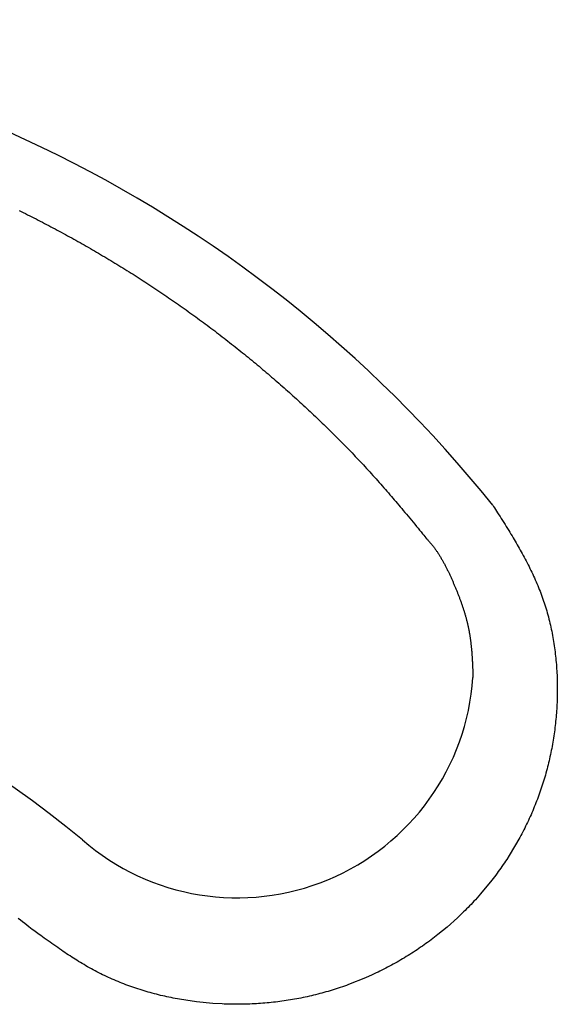
# Model space of a CAD drawing. Extents: x 428 to 1211, y 39 to 288.
# Drawn here: x 1012 to 1012, y 166 to 167 of the extents above; entities that cross this region are included whole.
import ezdxf

# ---------------------------------------------------------------- set-up
doc = ezdxf.new("R2010")
doc.units = 0
doc.header["$MEASUREMENT"] = 0
doc.layers.add('PIC11', color=7, linetype='CONTINUOUS')

msp = doc.modelspace()

# ---------------------------------------------------------------- linework, layer by layer
at = {"layer": 'PIC11', "color": 7, "linetype": 'Continuous'}
for p, q in [((1011.740717, 166.919421), (1011.743492, 166.918058)), ((1011.743492, 166.918058), (1011.746263, 166.916689)), ((1011.746263, 166.916689), (1011.749031, 166.915315)), ((1011.749031, 166.915315), (1011.751797, 166.913935)), ((1011.751797, 166.913935), (1011.75456, 166.91255)), ((1011.75456, 166.91255), (1011.757319, 166.91116)), ((1011.757319, 166.91116), (1011.760076, 166.909764)), ((1011.760076, 166.909764), (1011.76283, 166.908363)), ((1011.76283, 166.908363), (1011.765581, 166.906957)), ((1011.765581, 166.906957), (1011.768329, 166.905545)), ((1011.768329, 166.905545), (1011.771074, 166.904128)), ((1011.771074, 166.904128), (1011.773816, 166.902706)), ((1011.773816, 166.902706), (1011.776555, 166.901278)), ((1011.776555, 166.901278), (1011.779291, 166.899845)), ((1011.779291, 166.899845), (1011.782024, 166.898406)), ((1011.782024, 166.898406), (1011.784754, 166.896963)), ((1011.784754, 166.896963), (1011.787481, 166.895514)), ((1011.787481, 166.895514), (1011.790205, 166.89406)), ((1011.790205, 166.89406), (1011.792926, 166.8926)), ((1011.792926, 166.8926), (1011.795644, 166.891135)), ((1011.795644, 166.891135), (1011.798358, 166.889665)), ((1011.798358, 166.889665), (1011.80107, 166.88819)), ((1011.80107, 166.88819), (1011.803779, 166.886709)), ((1011.803779, 166.886709), (1011.806484, 166.885223)), ((1011.806484, 166.885223), (1011.809186, 166.883732)), ((1011.809186, 166.883732), (1011.811886, 166.882236)), ((1011.811886, 166.882236), (1011.814582, 166.880734)), ((1011.814582, 166.880734), (1011.817275, 166.879228)), ((1011.817275, 166.879228), (1011.819964, 166.877715)), ((1011.819964, 166.877715), (1011.822651, 166.876198)), ((1011.822651, 166.876198), (1011.825334, 166.874676)), ((1011.825334, 166.874676), (1011.828015, 166.873148)), ((1011.828015, 166.873148), (1011.830692, 166.871615)), ((1011.830692, 166.871615), (1011.833366, 166.870077)), ((1011.833366, 166.870077), (1011.836036, 166.868534)), ((1011.836036, 166.868534), (1011.838704, 166.866986)), ((1011.838704, 166.866986), (1011.841368, 166.865432)), ((1011.841368, 166.865432), (1011.844029, 166.863873)), ((1011.844029, 166.863873), (1011.846686, 166.86231)), ((1011.846686, 166.86231), (1011.84934, 166.860741)), ((1011.84934, 166.860741), (1011.851992, 166.859166)), ((1011.851992, 166.859166), (1011.854639, 166.857587)), ((1011.854639, 166.857587), (1011.857284, 166.856003)), ((1011.857284, 166.856003), (1011.859925, 166.854413)), ((1011.859925, 166.854413), (1011.862563, 166.852818)), ((1011.862563, 166.852818), (1011.865197, 166.851219)), ((1011.865197, 166.851219), (1011.867828, 166.849614)), ((1011.867828, 166.849614), (1011.870456, 166.848004)), ((1011.870456, 166.848004), (1011.87308, 166.846389)), ((1011.87308, 166.846389), (1011.875701, 166.844768)), ((1011.875701, 166.844768), (1011.878319, 166.843143)), ((1011.878319, 166.843143), (1011.880933, 166.841513)), ((1011.880933, 166.841513), (1011.883543, 166.839877)), ((1011.883543, 166.839877), (1011.88615, 166.838237)), ((1011.88615, 166.838237), (1011.888754, 166.836591)), ((1011.888754, 166.836591), (1011.891354, 166.834941)), ((1011.891354, 166.834941), (1011.893951, 166.833285)), ((1011.893951, 166.833285), (1011.896545, 166.831624)), ((1011.896545, 166.831624), (1011.899134, 166.829958)), ((1011.899134, 166.829958), (1011.901721, 166.828288)), ((1011.901721, 166.828288), (1011.904303, 166.826612)), ((1011.904303, 166.826612), (1011.906883, 166.824931)), ((1011.906883, 166.824931), (1011.909458, 166.823245)), ((1011.909458, 166.823245), (1011.91203, 166.821554)), ((1011.91203, 166.821554), (1011.914599, 166.819858)), ((1011.914599, 166.819858), (1011.917164, 166.818157)), ((1011.917164, 166.818157), (1011.919725, 166.816451)), ((1011.919725, 166.816451), (1011.922282, 166.814741)), ((1011.922282, 166.814741), (1011.924837, 166.813025)), ((1011.924837, 166.813025), (1011.927387, 166.811304)), ((1011.927387, 166.811304), (1011.929934, 166.809578)), ((1011.929934, 166.809578), (1011.932477, 166.807847)), ((1011.932477, 166.807847), (1011.935016, 166.806112)), ((1011.935016, 166.806112), (1011.937552, 166.804371)), ((1011.937552, 166.804371), (1011.940084, 166.802625)), ((1011.940084, 166.802625), (1011.942612, 166.800875)), ((1011.942612, 166.800875), (1011.945136, 166.799119)), ((1011.945136, 166.799119), (1011.947657, 166.797359)), ((1011.947657, 166.797359), (1011.950174, 166.795593)), ((1011.950174, 166.795593), (1011.952688, 166.793823)), ((1011.952688, 166.793823), (1011.955197, 166.792048)), ((1011.955197, 166.792048), (1011.957703, 166.790268)), ((1011.957703, 166.790268), (1011.960205, 166.788483)), ((1011.960205, 166.788483), (1011.962703, 166.786693)), ((1011.962703, 166.786693), (1011.965197, 166.784898)), ((1011.965197, 166.784898), (1011.967687, 166.783098)), ((1011.967687, 166.783098), (1011.970174, 166.781294)), ((1011.970174, 166.781294), (1011.972656, 166.779484)), ((1011.972656, 166.779484), (1011.975135, 166.77767)), ((1011.975135, 166.77767), (1011.97761, 166.775851)), ((1011.97761, 166.775851), (1011.980081, 166.774027)), ((1011.980081, 166.774027), (1011.982548, 166.772198)), ((1011.982548, 166.772198), (1011.985012, 166.770364)), ((1011.985012, 166.770364), (1011.987471, 166.768526)), ((1011.987471, 166.768526), (1011.989926, 166.766682)), ((1011.989926, 166.766682), (1011.992378, 166.764834)), ((1011.992378, 166.764834), (1011.994825, 166.762981)), ((1011.994825, 166.762981), (1011.997269, 166.761124)), ((1011.997269, 166.761124), (1011.999709, 166.759261)), ((1011.999709, 166.759261), (1012.002144, 166.757394)), ((1012.002144, 166.757394), (1012.004576, 166.755522)), ((1012.004576, 166.755522), (1012.007004, 166.753646)), ((1012.007004, 166.753646), (1012.009428, 166.751764)), ((1012.009428, 166.751764), (1012.011848, 166.749878)), ((1012.011848, 166.749878), (1012.014265, 166.747988)), ((1012.014265, 166.747988), (1012.016677, 166.746092)), ((1012.016677, 166.746092), (1012.019085, 166.744192)), ((1012.019085, 166.744192), (1012.021489, 166.742288)), ((1012.021489, 166.742288), (1012.02389, 166.740379)), ((1012.02389, 166.740379), (1012.026286, 166.738465)), ((1012.026286, 166.738465), (1012.028679, 166.736546)), ((1012.028679, 166.736546), (1012.031067, 166.734623)), ((1012.031067, 166.734623), (1012.033452, 166.732696)), ((1012.033452, 166.732696), (1012.035833, 166.730764)), ((1012.035833, 166.730764), (1012.038209, 166.728827)), ((1012.038209, 166.728827), (1012.040582, 166.726886)), ((1012.040582, 166.726886), (1012.042951, 166.72494)), ((1012.042951, 166.72494), (1012.045316, 166.72299)), ((1012.045316, 166.72299), (1012.047677, 166.721035)), ((1012.047677, 166.721035), (1012.050033, 166.719076)), ((1012.050033, 166.719076), (1012.052386, 166.717112)), ((1012.052386, 166.717112), (1012.054735, 166.715144)), ((1012.054735, 166.715144), (1012.05708, 166.713171)), ((1012.05708, 166.713171), (1012.059421, 166.711194)), ((1012.059421, 166.711194), (1012.061758, 166.709213)), ((1012.061758, 166.709213), (1012.064091, 166.707227)), ((1012.064091, 166.707227), (1012.06642, 166.705237)), ((1012.06642, 166.705237), (1012.068745, 166.703242)), ((1012.068745, 166.703242), (1012.071066, 166.701243)), ((1012.071066, 166.701243), (1012.073383, 166.69924)), ((1012.073383, 166.69924), (1012.075696, 166.697232)), ((1012.075696, 166.697232), (1012.078005, 166.69522)), ((1012.078005, 166.69522), (1012.08031, 166.693204)), ((1012.08031, 166.693204), (1012.082611, 166.691183)), ((1012.082611, 166.691183), (1012.084908, 166.689159)), ((1012.084908, 166.689159), (1012.087201, 166.687129)), ((1012.087201, 166.687129), (1012.08949, 166.685096)), ((1012.08949, 166.685096), (1012.091775, 166.683058)), ((1012.091775, 166.683058), (1012.094057, 166.681016)), ((1012.094057, 166.681016), (1012.096334, 166.67897)), ((1012.096334, 166.67897), (1012.098607, 166.67692)), ((1012.098607, 166.67692), (1012.100876, 166.674865)), ((1012.100876, 166.674865), (1012.103141, 166.672806)), ((1012.103141, 166.672806), (1012.105401, 166.670743)), ((1012.105401, 166.670743), (1012.107658, 166.668675)), ((1012.107658, 166.668675), (1012.10991, 166.666604)), ((1012.10991, 166.666604), (1012.112158, 166.664528)), ((1012.112158, 166.664528), (1012.114402, 166.662448)), ((1012.114402, 166.662448), (1012.116641, 166.660363)), ((1012.116641, 166.660363), (1012.118876, 166.658275)), ((1012.118876, 166.658275), (1012.121106, 166.656182)), ((1012.121106, 166.656182), (1012.123332, 166.654085)), ((1012.123332, 166.654085), (1012.125554, 166.651984)), ((1012.125554, 166.651984), (1012.127771, 166.649878)), ((1012.127771, 166.649878), (1012.129983, 166.647768)), ((1012.129983, 166.647768), (1012.132191, 166.645654)), ((1012.132191, 166.645654), (1012.134394, 166.643535)), ((1012.134394, 166.643535), (1012.136593, 166.641411)), ((1012.136593, 166.641411), (1012.138787, 166.639283)), ((1012.138787, 166.639283), (1012.140977, 166.637151)), ((1012.140977, 166.637151), (1012.143162, 166.635013)), ((1012.143162, 166.635013), (1012.145343, 166.632871)), ((1012.145343, 166.632871), (1012.147519, 166.630725)), ((1012.147519, 166.630725), (1012.14969, 166.628573)), ((1012.14969, 166.628573), (1012.151857, 166.626417)), ((1012.151857, 166.626417), (1012.154018, 166.624256)), ((1012.154018, 166.624256), (1012.156175, 166.622091)), ((1012.156175, 166.622091), (1012.158327, 166.619922)), ((1012.158327, 166.619922), (1012.160473, 166.617748)), ((1012.160473, 166.617748), (1012.162614, 166.615571)), ((1012.162614, 166.615571), (1012.164749, 166.613389)), ((1012.164749, 166.613389), (1012.166879, 166.611204)), ((1012.166879, 166.611204), (1012.169002, 166.609015)), ((1012.169002, 166.609015), (1012.17112, 166.606823)), ((1012.17112, 166.606823), (1012.173231, 166.604627)), ((1012.173231, 166.604627), (1012.175337, 166.602428)), ((1012.175337, 166.602428), (1012.177436, 166.600225)), ((1012.177436, 166.600225), (1012.17953, 166.598018)), ((1012.17953, 166.598018), (1012.181618, 166.595805)), ((1012.181618, 166.595805), (1012.183702, 166.593588)), ((1012.183702, 166.593588), (1012.185781, 166.591365)), ((1012.185781, 166.591365), (1012.187856, 166.589135)), ((1012.187856, 166.589135), (1012.189928, 166.586898)), ((1012.189928, 166.586898), (1012.191995, 166.584654)), ((1012.191995, 166.584654), (1012.19406, 166.582402)), ((1012.19406, 166.582402), (1012.196122, 166.580141)), ((1012.196122, 166.580141), (1012.198182, 166.577871)), ((1012.198182, 166.577871), (1012.200239, 166.575592)), ((1012.200239, 166.575592), (1012.202293, 166.573305)), ((1012.202293, 166.573305), (1012.204342, 166.571013)), ((1012.204342, 166.571013), (1012.206385, 166.568717)), ((1012.206385, 166.568717), (1012.20842, 166.566419)), ((1012.20842, 166.566419), (1012.210447, 166.564122)), ((1012.210447, 166.564122), (1012.212462, 166.561827)), ((1012.212462, 166.561827), (1012.214466, 166.559537)), ((1012.214466, 166.559537), (1012.216456, 166.557253)), ((1012.216456, 166.557253), (1012.218432, 166.554977)), ((1012.218432, 166.554977), (1012.220391, 166.552711)), ((1012.220391, 166.552711), (1012.222333, 166.550458)), ((1012.222333, 166.550458), (1012.224257, 166.548218)), ((1012.224257, 166.548218), (1012.226168, 166.545985)), ((1012.226168, 166.545985), (1012.228072, 166.543752)), ((1012.228072, 166.543752), (1012.229975, 166.541514)), ((1012.229975, 166.541514), (1012.231883, 166.539262)), ((1012.231883, 166.539262), (1012.233802, 166.53699)), ((1012.233802, 166.53699), (1012.235737, 166.534691)), ((1012.235737, 166.534691), (1012.237695, 166.532358)), ((1012.237695, 166.532358), (1012.239682, 166.529985)), ((1012.355983, 166.536791), (1012.356992, 166.53521)), ((1012.356992, 166.53521), (1012.35814, 166.533412)), ((1012.35814, 166.533412), (1012.359409, 166.53142)), ((1012.359409, 166.53142), (1012.360783, 166.529262)), ((1012.239682, 166.529985), (1012.241703, 166.527564)), ((1012.241703, 166.527564), (1012.243766, 166.525088)), ((1012.243766, 166.525088), (1012.245875, 166.522551)), ((1012.245875, 166.522551), (1012.248031, 166.519952)), ((1012.248031, 166.519952), (1012.25022, 166.51731)), ((1012.360783, 166.529262), (1012.362246, 166.526962)), ((1012.362246, 166.526962), (1012.363779, 166.524546)), ((1012.363779, 166.524546), (1012.365367, 166.522039)), ((1012.365367, 166.522039), (1012.366992, 166.519468)), ((1012.366992, 166.519468), (1012.368638, 166.516858)), ((1012.25022, 166.51731), (1012.252417, 166.514653)), ((1012.252417, 166.514653), (1012.254604, 166.512008)), ((1012.254604, 166.512008), (1012.256757, 166.509399)), ((1012.256757, 166.509399), (1012.258856, 166.506854)), ((1012.258856, 166.506854), (1012.260879, 166.504399)), ((1012.368638, 166.516858), (1012.370287, 166.514234)), ((1012.370287, 166.514234), (1012.371922, 166.511622)), ((1012.371922, 166.511622), (1012.373528, 166.509047)), ((1012.373528, 166.509047), (1012.37509, 166.506531)), ((1012.37509, 166.506531), (1012.376608, 166.50407)), ((1012.260879, 166.504399), (1012.262805, 166.50206)), ((1012.262805, 166.50206), (1012.264613, 166.499864)), ((1012.264613, 166.499864), (1012.26628, 166.497838)), ((1012.26628, 166.497838), (1012.267787, 166.496006)), ((1012.267787, 166.496006), (1012.26911, 166.494397)), ((1012.26982, 166.493682), (1012.269106, 166.494397)), ((1012.269186, 166.494263), (1012.269666, 166.493738)), ((1012.269666, 166.493738), (1012.270212, 166.49314)), ((1012.270212, 166.49314), (1012.270815, 166.492478)), ((1012.270815, 166.492478), (1012.271466, 166.491758)), ((1012.376608, 166.50407), (1012.378088, 166.501658)), ((1012.378088, 166.501658), (1012.379532, 166.499288)), ((1012.379532, 166.499288), (1012.380945, 166.496952)), ((1012.380945, 166.496952), (1012.38233, 166.494645)), ((1012.38233, 166.494645), (1012.383693, 166.492358)), ((1012.383693, 166.492358), (1012.385035, 166.490084)), ((1012.271466, 166.491758), (1012.272157, 166.49099)), ((1012.272157, 166.49099), (1012.272879, 166.49018)), ((1012.272879, 166.49018), (1012.273624, 166.489338)), ((1012.273624, 166.489338), (1012.274384, 166.48847)), ((1012.274384, 166.48847), (1012.275148, 166.487586)), ((1012.275148, 166.487586), (1012.275911, 166.486693)), ((1012.275911, 166.486693), (1012.276661, 166.4858)), ((1012.276661, 166.4858), (1012.277392, 166.484913)), ((1012.277392, 166.484913), (1012.278096, 166.48404)), ((1012.278096, 166.48404), (1012.278773, 166.48318)), ((1012.278773, 166.48318), (1012.279427, 166.48233)), ((1012.279427, 166.48233), (1012.28006, 166.48149)), ((1012.28006, 166.48149), (1012.280674, 166.480658)), ((1012.280674, 166.480658), (1012.281271, 166.479829)), ((1012.281271, 166.479829), (1012.281854, 166.479004)), ((1012.385035, 166.490084), (1012.386362, 166.487817)), ((1012.386362, 166.487817), (1012.387678, 166.485549)), ((1012.387678, 166.485549), (1012.388986, 166.483273)), ((1012.388986, 166.483273), (1012.39029, 166.480982)), ((1012.39029, 166.480982), (1012.391593, 166.478671)), ((1012.281854, 166.479004), (1012.282426, 166.47818)), ((1012.282426, 166.47818), (1012.282988, 166.477355)), ((1012.282988, 166.477355), (1012.283543, 166.476526)), ((1012.283543, 166.476526), (1012.284093, 166.475692)), ((1012.284093, 166.475692), (1012.284642, 166.474851)), ((1012.284642, 166.474851), (1012.28519, 166.474001)), ((1012.28519, 166.474001), (1012.285739, 166.473142)), ((1012.285739, 166.473142), (1012.286286, 166.472276)), ((1012.286286, 166.472276), (1012.286832, 166.471401)), ((1012.286832, 166.471401), (1012.287376, 166.470521)), ((1012.287376, 166.470521), (1012.287918, 166.469634)), ((1012.287918, 166.469634), (1012.288458, 166.468741)), ((1012.288458, 166.468741), (1012.288993, 166.467844)), ((1012.288993, 166.467844), (1012.289525, 166.466943)), ((1012.289525, 166.466943), (1012.290052, 166.466039)), ((1012.391593, 166.478671), (1012.392896, 166.476339)), ((1012.392896, 166.476339), (1012.394195, 166.473989)), ((1012.394195, 166.473989), (1012.39549, 166.471622)), ((1012.39549, 166.471622), (1012.396778, 166.469239)), ((1012.396778, 166.469239), (1012.398059, 166.466843)), ((1012.398059, 166.466843), (1012.39933, 166.464435)), ((1012.290052, 166.466039), (1012.290575, 166.465131)), ((1012.290575, 166.465131), (1012.291092, 166.464222)), ((1012.291092, 166.464222), (1012.291602, 166.46331)), ((1012.291602, 166.46331), (1012.292108, 166.462398)), ((1012.292108, 166.462398), (1012.292607, 166.461483)), ((1012.292607, 166.461483), (1012.293101, 166.460567)), ((1012.293101, 166.460567), (1012.293591, 166.459649)), ((1012.293591, 166.459649), (1012.294075, 166.45873)), ((1012.294075, 166.45873), (1012.294555, 166.457808)), ((1012.294555, 166.457808), (1012.29503, 166.456884)), ((1012.29503, 166.456884), (1012.295502, 166.455959)), ((1012.295502, 166.455959), (1012.29597, 166.455031)), ((1012.29597, 166.455031), (1012.296434, 166.454101)), ((1012.296434, 166.454101), (1012.296895, 166.453168)), ((1012.39933, 166.464435), (1012.40059, 166.462016)), ((1012.40059, 166.462016), (1012.401837, 166.459589)), ((1012.401837, 166.459589), (1012.40307, 166.457155)), ((1012.40307, 166.457155), (1012.404288, 166.454716)), ((1012.404288, 166.454716), (1012.405487, 166.452273)), ((1012.296895, 166.453168), (1012.297353, 166.452234)), ((1012.297353, 166.452234), (1012.297808, 166.451297)), ((1012.297808, 166.451297), (1012.29826, 166.450358)), ((1012.29826, 166.450358), (1012.298709, 166.449417)), ((1012.298709, 166.449417), (1012.299155, 166.448474)), ((1012.299155, 166.448474), (1012.299599, 166.44753)), ((1012.299599, 166.44753), (1012.30004, 166.446584)), ((1012.30004, 166.446584), (1012.300478, 166.445636)), ((1012.300478, 166.445636), (1012.300914, 166.444687)), ((1012.300914, 166.444687), (1012.301348, 166.443738)), ((1012.301348, 166.443738), (1012.301779, 166.442787)), ((1012.301779, 166.442787), (1012.302207, 166.441835)), ((1012.302207, 166.441835), (1012.302633, 166.440883)), ((1012.302633, 166.440883), (1012.303057, 166.439929)), ((1012.405487, 166.452273), (1012.406668, 166.449828)), ((1012.406668, 166.449828), (1012.407829, 166.44738)), ((1012.407829, 166.44738), (1012.40897, 166.444928)), ((1012.40897, 166.444928), (1012.410092, 166.442473)), ((1012.410092, 166.442473), (1012.411194, 166.440013)), ((1012.303057, 166.439929), (1012.303479, 166.438975)), ((1012.303479, 166.438975), (1012.303898, 166.438021)), ((1012.303898, 166.438021), (1012.304315, 166.437065)), ((1012.304315, 166.437065), (1012.30473, 166.436109)), ((1012.30473, 166.436109), (1012.305143, 166.435153)), ((1012.305143, 166.435153), (1012.305554, 166.434195)), ((1012.305554, 166.434195), (1012.305962, 166.433238)), ((1012.305962, 166.433238), (1012.306368, 166.432279)), ((1012.306368, 166.432279), (1012.306773, 166.43132)), ((1012.306773, 166.43132), (1012.307175, 166.430361)), ((1012.307175, 166.430361), (1012.307575, 166.429401)), ((1012.307575, 166.429401), (1012.307972, 166.42844)), ((1012.307972, 166.42844), (1012.308368, 166.427479)), ((1012.411194, 166.440013), (1012.412276, 166.437547)), ((1012.412276, 166.437547), (1012.413338, 166.435075)), ((1012.413338, 166.435075), (1012.414379, 166.432596)), ((1012.414379, 166.432596), (1012.4154, 166.43011)), ((1012.4154, 166.43011), (1012.4164, 166.427615)), ((1012.308368, 166.427479), (1012.308761, 166.426517)), ((1012.308761, 166.426517), (1012.309152, 166.425555)), ((1012.309152, 166.425555), (1012.309541, 166.424592)), ((1012.309541, 166.424592), (1012.309927, 166.423628)), ((1012.309927, 166.423628), (1012.310311, 166.422664)), ((1012.310311, 166.422664), (1012.310691, 166.421699)), ((1012.310691, 166.421699), (1012.31107, 166.420734)), ((1012.31107, 166.420734), (1012.311445, 166.419767)), ((1012.311445, 166.419767), (1012.311818, 166.418801)), ((1012.311818, 166.418801), (1012.312188, 166.417833)), ((1012.312188, 166.417833), (1012.312555, 166.416865)), ((1012.312555, 166.416865), (1012.312919, 166.415896)), ((1012.312919, 166.415896), (1012.31328, 166.414926)), ((1012.4164, 166.427615), (1012.417379, 166.425112)), ((1012.417379, 166.425112), (1012.418337, 166.422598)), ((1012.418337, 166.422598), (1012.419274, 166.420075)), ((1012.419274, 166.420075), (1012.420189, 166.417541)), ((1012.420189, 166.417541), (1012.421084, 166.414997)), ((1012.31328, 166.414926), (1012.313638, 166.413956)), ((1012.313638, 166.413956), (1012.313993, 166.412985)), ((1012.313993, 166.412985), (1012.314345, 166.412013)), ((1012.314345, 166.412013), (1012.314693, 166.411041)), ((1012.314693, 166.411041), (1012.315039, 166.410067)), ((1012.315039, 166.410067), (1012.315381, 166.409093)), ((1012.315381, 166.409093), (1012.315719, 166.408119)), ((1012.315719, 166.408119), (1012.316055, 166.407143)), ((1012.316055, 166.407143), (1012.316387, 166.406167)), ((1012.316387, 166.406167), (1012.316715, 166.40519)), ((1012.316715, 166.40519), (1012.31704, 166.404212)), ((1012.31704, 166.404212), (1012.317362, 166.403233)), ((1012.317362, 166.403233), (1012.31768, 166.402254)), ((1012.421084, 166.414997), (1012.421957, 166.412444)), ((1012.421957, 166.412444), (1012.422808, 166.409882)), ((1012.422808, 166.409882), (1012.423638, 166.407311)), ((1012.423638, 166.407311), (1012.424447, 166.404731)), ((1012.424447, 166.404731), (1012.425234, 166.402143)), ((1012.31768, 166.402254), (1012.317994, 166.401273)), ((1012.317994, 166.401273), (1012.318305, 166.400292)), ((1012.318305, 166.400292), (1012.318611, 166.39931)), ((1012.318611, 166.39931), (1012.318914, 166.398328)), ((1012.318914, 166.398328), (1012.319214, 166.397344)), ((1012.319214, 166.397344), (1012.319509, 166.39636)), ((1012.319509, 166.39636), (1012.3198, 166.395374)), ((1012.3198, 166.395374), (1012.320087, 166.394388)), ((1012.320087, 166.394388), (1012.320371, 166.393401)), ((1012.320371, 166.393401), (1012.32065, 166.392413)), ((1012.32065, 166.392413), (1012.320925, 166.391424)), ((1012.320925, 166.391424), (1012.321196, 166.390434)), ((1012.321196, 166.390434), (1012.321462, 166.389444)), ((1012.425234, 166.402143), (1012.425999, 166.399548)), ((1012.425999, 166.399548), (1012.426743, 166.396944)), ((1012.426743, 166.396944), (1012.427465, 166.394333)), ((1012.427465, 166.394333), (1012.428166, 166.391715)), ((1012.428166, 166.391715), (1012.428844, 166.38909)), ((1012.321462, 166.389444), (1012.321724, 166.388452)), ((1012.321724, 166.388452), (1012.321982, 166.38746)), ((1012.321982, 166.38746), (1012.322236, 166.386466)), ((1012.322236, 166.386466), (1012.322484, 166.385472)), ((1012.322484, 166.385472), (1012.322729, 166.384477)), ((1012.322729, 166.384477), (1012.322969, 166.383481)), ((1012.322969, 166.383481), (1012.323204, 166.382483)), ((1012.323204, 166.382483), (1012.323434, 166.381485)), ((1012.323434, 166.381485), (1012.32366, 166.380486)), ((1012.32366, 166.380486), (1012.323881, 166.379486)), ((1012.323881, 166.379486), (1012.324097, 166.378485)), ((1012.324097, 166.378485), (1012.324309, 166.377483)), ((1012.324309, 166.377483), (1012.324516, 166.37648)), ((1012.428844, 166.38909), (1012.429502, 166.386459)), ((1012.429502, 166.386459), (1012.430137, 166.383821)), ((1012.430137, 166.383821), (1012.430751, 166.381177)), ((1012.430751, 166.381177), (1012.431344, 166.378527)), ((1012.431344, 166.378527), (1012.431916, 166.375872)), ((1012.324516, 166.37648), (1012.324717, 166.375476)), ((1012.324717, 166.375476), (1012.324914, 166.374471)), ((1012.324914, 166.374471), (1012.325106, 166.373464)), ((1012.325106, 166.373464), (1012.325293, 166.372457)), ((1012.325293, 166.372457), (1012.325475, 166.371448)), ((1012.325475, 166.371448), (1012.325653, 166.370438)), ((1012.325653, 166.370438), (1012.325825, 166.369427)), ((1012.325825, 166.369427), (1012.325992, 166.368415)), ((1012.325992, 166.368415), (1012.326155, 166.367403)), ((1012.326155, 166.367403), (1012.326313, 166.366389)), ((1012.326313, 166.366389), (1012.326466, 166.365374)), ((1012.326466, 166.365374), (1012.326615, 166.364359)), ((1012.326615, 166.364359), (1012.32676, 166.363343)), ((1012.431916, 166.375872), (1012.432467, 166.37321)), ((1012.432467, 166.37321), (1012.432997, 166.370543)), ((1012.432997, 166.370543), (1012.433506, 166.367871)), ((1012.433506, 166.367871), (1012.433995, 166.365194)), ((1012.433995, 166.365194), (1012.434463, 166.362512)), ((1012.32676, 166.363343), (1012.3269, 166.362327)), ((1012.3269, 166.362327), (1012.327036, 166.36131)), ((1012.327036, 166.36131), (1012.327168, 166.360293)), ((1012.327168, 166.360293), (1012.327296, 166.359275)), ((1012.327296, 166.359275), (1012.32742, 166.358257)), ((1012.32742, 166.358257), (1012.32754, 166.357239)), ((1012.32754, 166.357239), (1012.327657, 166.35622)), ((1012.327657, 166.35622), (1012.32777, 166.3552)), ((1012.32777, 166.3552), (1012.327879, 166.354179)), ((1012.327879, 166.354179), (1012.327985, 166.353157)), ((1012.327985, 166.353157), (1012.328087, 166.352133)), ((1012.328087, 166.352133), (1012.328186, 166.351108)), ((1012.434463, 166.362512), (1012.43491, 166.359825)), ((1012.43491, 166.359825), (1012.435338, 166.357133)), ((1012.435338, 166.357133), (1012.435745, 166.354437)), ((1012.435745, 166.354437), (1012.436132, 166.351737)), ((1012.436132, 166.351737), (1012.436499, 166.349033)), ((1012.328186, 166.351108), (1012.328282, 166.350081)), ((1012.328282, 166.350081), (1012.328375, 166.349051)), ((1012.328375, 166.349051), (1012.328464, 166.34802)), ((1012.328464, 166.34802), (1012.328551, 166.346986)), ((1012.328551, 166.346986), (1012.328635, 166.345949)), ((1012.328635, 166.345949), (1012.328716, 166.344911)), ((1012.328716, 166.344911), (1012.328794, 166.343871)), ((1012.328794, 166.343871), (1012.328869, 166.342831)), ((1012.328869, 166.342831), (1012.328942, 166.341792)), ((1012.328942, 166.341792), (1012.329012, 166.340755)), ((1012.329012, 166.340755), (1012.32908, 166.33972)), ((1012.32908, 166.33972), (1012.329145, 166.338688)), ((1012.329145, 166.338688), (1012.329207, 166.33766)), ((1012.436499, 166.349033), (1012.436846, 166.346325)), ((1012.436846, 166.346325), (1012.437173, 166.343613)), ((1012.437173, 166.343613), (1012.43748, 166.340899)), ((1012.43748, 166.340899), (1012.437767, 166.338181)), ((1012.329207, 166.33766), (1012.329268, 166.336637)), ((1012.329268, 166.336637), (1012.329326, 166.33562)), ((1012.329326, 166.33562), (1012.329381, 166.334609)), ((1012.329381, 166.334609), (1012.329435, 166.333606)), ((1012.329435, 166.333606), (1012.329486, 166.332607)), ((1012.329486, 166.332607), (1012.329536, 166.331609)), ((1012.329536, 166.331609), (1012.329584, 166.330609)), ((1012.329584, 166.330609), (1012.32963, 166.329604)), ((1012.32963, 166.329604), (1012.329676, 166.328592)), ((1012.329676, 166.328592), (1012.32972, 166.327568)), ((1012.32972, 166.327568), (1012.329763, 166.32653)), ((1012.329763, 166.32653), (1012.329805, 166.325475)), ((1012.437767, 166.338181), (1012.438035, 166.33546)), ((1012.438035, 166.33546), (1012.438283, 166.332737)), ((1012.438283, 166.332737), (1012.438512, 166.330011)), ((1012.438512, 166.330011), (1012.438721, 166.327283)), ((1012.438721, 166.327283), (1012.438911, 166.324553)), ((1012.329805, 166.325475), (1012.329847, 166.3244)), ((1012.329847, 166.3244), (1012.329888, 166.323301)), ((1012.329888, 166.323301), (1012.329929, 166.322175)), ((1012.329929, 166.322175), (1012.329955, 166.321424)), ((1012.329955, 166.321424), (1012.329982, 166.320663)), ((1012.329982, 166.320663), (1012.330008, 166.319896)), ((1012.330008, 166.319896), (1012.330035, 166.319127)), ((1012.330035, 166.319127), (1012.33006, 166.318357)), ((1012.33006, 166.318357), (1012.330086, 166.317591)), ((1012.330086, 166.317591), (1012.330111, 166.316832)), ((1012.330111, 166.316832), (1012.330135, 166.316083)), ((1012.330135, 166.316083), (1012.330159, 166.315347)), ((1012.330159, 166.315347), (1012.330182, 166.314628)), ((1012.330182, 166.314628), (1012.330204, 166.313929)), ((1012.330204, 166.313929), (1012.330225, 166.313253)), ((1012.438911, 166.324553), (1012.439082, 166.321821)), ((1012.439082, 166.321821), (1012.439233, 166.319087)), ((1012.439233, 166.319087), (1012.439366, 166.316352)), ((1012.439366, 166.316352), (1012.439479, 166.313616)), ((1012.439479, 166.313616), (1012.439573, 166.310879)), ((1012.439573, 166.310879), (1012.439649, 166.308141)), ((1012.439649, 166.308141), (1012.439706, 166.305402)), ((1012.439706, 166.305402), (1012.439745, 166.302663)), ((1012.439745, 166.302663), (1012.439765, 166.299924)), ((1012.439661, 166.288971), (1012.43959, 166.286234)), ((1012.439714, 166.291709), (1012.439661, 166.288971)), ((1012.439749, 166.294447), (1012.439714, 166.291709)), ((1012.439766, 166.297185), (1012.439749, 166.294447)), ((1012.439765, 166.299924), (1012.439766, 166.297185)), ((1012.439123, 166.275298), (1012.438961, 166.272567)), ((1012.439267, 166.27803), (1012.439123, 166.275298)), ((1012.439393, 166.280764), (1012.439267, 166.27803)), ((1012.4395, 166.283499), (1012.439393, 166.280764)), ((1012.43959, 166.286234), (1012.4395, 166.283499)), ((1012.438367, 166.264383), (1012.438133, 166.261659)), ((1012.438583, 166.267109), (1012.438367, 166.264383)), ((1012.438781, 166.269837), (1012.438583, 166.267109)), ((1012.438961, 166.272567), (1012.438781, 166.269837)), ((1012.437016, 166.250782), (1012.436691, 166.248069)), ((1012.437322, 166.253498), (1012.437016, 166.250782)), ((1012.43761, 166.256216), (1012.437322, 166.253498)), ((1012.437881, 166.258936), (1012.43761, 166.256216)), ((1012.438133, 166.261659), (1012.437881, 166.258936)), ((1012.435213, 166.237241), (1012.434798, 166.234541)), ((1012.435609, 166.239944), (1012.435213, 166.237241)), ((1012.435988, 166.24265), (1012.435609, 166.239944)), ((1012.436349, 166.245358), (1012.435988, 166.24265)), ((1012.436691, 166.248069), (1012.436349, 166.245358)), ((1012.432957, 166.223772), (1012.432452, 166.221088)), ((1012.433445, 166.22646), (1012.432957, 166.223772)), ((1012.433914, 166.22915), (1012.433445, 166.22646)), ((1012.434365, 166.231844), (1012.433914, 166.22915)), ((1012.434798, 166.234541), (1012.434365, 166.231844)), ((1012.430827, 166.213057), (1012.430249, 166.210387)), ((1012.431387, 166.21573), (1012.430827, 166.213057)), ((1012.431929, 166.218407), (1012.431387, 166.21573)), ((1012.432452, 166.221088), (1012.431929, 166.218407)), ((1012.427757, 166.199749), (1012.427088, 166.1971)), ((1012.428407, 166.202403), (1012.427757, 166.199749)), ((1012.429039, 166.20506), (1012.428407, 166.202403)), ((1012.429653, 166.207722), (1012.429039, 166.20506)), ((1012.430249, 166.210387), (1012.429653, 166.207722)), ((1012.424234, 166.18655), (1012.423475, 166.183924)), ((1012.424975, 166.18918), (1012.424234, 166.18655)), ((1012.425697, 166.191816), (1012.424975, 166.18918)), ((1012.426402, 166.194456), (1012.425697, 166.191816)), ((1012.427088, 166.1971), (1012.426402, 166.194456)), ((1012.420257, 166.173471), (1012.419407, 166.170871)), ((1012.421088, 166.176076), (1012.420257, 166.173471)), ((1012.421902, 166.178687), (1012.421088, 166.176076)), ((1012.422697, 166.181303), (1012.421902, 166.178687)), ((1012.423475, 166.183924), (1012.422697, 166.181303)), ((1012.415825, 166.160525), (1012.414884, 166.157954)), ((1012.416747, 166.163103), (1012.415825, 166.160525)), ((1012.417652, 166.165687), (1012.416747, 166.163103)), ((1012.418539, 166.168276), (1012.417652, 166.165687)), ((1012.419407, 166.170871), (1012.418539, 166.168276)), ((1012.410939, 166.147727), (1012.409908, 166.145186)), ((1012.411952, 166.150274), (1012.410939, 166.147727)), ((1012.412947, 166.152828), (1012.411952, 166.150274)), ((1012.413925, 166.155388), (1012.412947, 166.152828)), ((1012.414884, 166.157954), (1012.413925, 166.155388)), ((1012.405606, 166.135089), (1012.404487, 166.132582)), ((1012.406708, 166.137603), (1012.405606, 166.135089)), ((1012.407793, 166.140124), (1012.406708, 166.137603)), ((1012.408859, 166.142652), (1012.407793, 166.140124)), ((1012.409908, 166.145186), (1012.408859, 166.142652)), ((1012.399833, 166.122626), (1012.398626, 166.120155)), ((1012.401022, 166.125104), (1012.399833, 166.122626)), ((1012.402195, 166.127589), (1012.401022, 166.125104)), ((1012.403349, 166.130082), (1012.402195, 166.127589)), ((1012.404487, 166.132582), (1012.403349, 166.130082)), ((1012.393628, 166.110352), (1012.392336, 166.107921)), ((1012.394903, 166.112791), (1012.393628, 166.110352)), ((1012.396161, 166.115238), (1012.394903, 166.112791)), ((1012.397402, 166.117693), (1012.396161, 166.115238)), ((1012.398626, 166.120155), (1012.397402, 166.117693)), ((1012.391028, 166.105498), (1012.37733, 166.082218)), ((1012.392336, 166.107921), (1012.391028, 166.105498)), ((1012.369434, 166.07023), (1012.367867, 166.067955)), ((1012.370986, 166.072514), (1012.369434, 166.07023)), ((1012.372522, 166.074809), (1012.370986, 166.072514)), ((1012.374042, 166.077114), (1012.372522, 166.074809)), ((1012.37733, 166.082218), (1012.374042, 166.077114)), ((1012.361444, 166.05896), (1012.359799, 166.056737)), ((1012.363073, 166.061193), (1012.361444, 166.05896)), ((1012.364686, 166.063436), (1012.363073, 166.061193)), ((1012.366284, 166.065691), (1012.364686, 166.063436)), ((1012.367867, 166.067955), (1012.366284, 166.065691)), ((1012.354776, 166.050136), (1012.340024, 166.032222)), ((1012.356465, 166.052325), (1012.354776, 166.050136)), ((1012.35814, 166.054526), (1012.356465, 166.052325)), ((1012.359799, 166.056737), (1012.35814, 166.054526)), ((1012.340024, 166.032222), (1012.333357, 166.024762)), ((1012.329588, 166.020701), (1012.327682, 166.018689)), ((1012.331479, 166.022725), (1012.329588, 166.020701)), ((1012.333357, 166.024762), (1012.331479, 166.022725)), ((1012.315967, 166.006886), (1012.313968, 166.004964)), ((1012.317953, 166.008821), (1012.315967, 166.006886)), ((1012.319925, 166.010769), (1012.317953, 166.008821)), ((1012.321885, 166.01273), (1012.319925, 166.010769)), ((1012.323831, 166.014704), (1012.321885, 166.01273)), ((1012.325763, 166.01669), (1012.323831, 166.014704)), ((1012.327682, 166.018689), (1012.325763, 166.01669)), ((1011.742438, 165.997966), (1011.739529, 166.000162)), ((1011.745303, 165.995802), (1011.742438, 165.997966)), ((1011.748096, 165.993689), (1011.745303, 165.995802)), ((1011.75079, 165.991651), (1011.748096, 165.993689)), ((1012.309931, 166.001159), (1012.296584, 165.98927)), ((1012.311956, 166.003055), (1012.309931, 166.001159)), ((1012.313968, 166.004964), (1012.311956, 166.003055)), ((1011.753354, 165.98971), (1011.75079, 165.991651)), ((1011.755761, 165.987887), (1011.753354, 165.98971)), ((1011.757982, 165.986204), (1011.755761, 165.987887)), ((1011.759988, 165.984683), (1011.757982, 165.986204)), ((1011.76175, 165.983347), (1011.759988, 165.984683)), ((1011.763274, 165.982246), (1011.76175, 165.983347)), ((1011.765007, 165.980994), (1011.763274, 165.982246)), ((1011.766927, 165.979608), (1011.765007, 165.980994)), ((1012.296584, 165.98927), (1012.284659, 165.979468)), ((1011.769008, 165.978109), (1011.766927, 165.979608)), ((1011.771225, 165.976513), (1011.769008, 165.978109)), ((1011.773556, 165.974841), (1011.771225, 165.976513)), ((1011.775974, 165.973109), (1011.773556, 165.974841)), ((1011.778456, 165.971337), (1011.775974, 165.973109)), ((1011.780977, 165.969544), (1011.778456, 165.971337)), ((1011.783512, 165.967747), (1011.780977, 165.969544)), ((1012.271381, 165.969382), (1012.269129, 165.967752)), ((1012.273623, 165.971027), (1012.271381, 165.969382)), ((1012.275853, 165.972686), (1012.273623, 165.971027)), ((1012.278071, 165.97436), (1012.275853, 165.972686)), ((1012.280279, 165.976048), (1012.278071, 165.97436)), ((1012.282474, 165.977751), (1012.280279, 165.976048)), ((1012.284659, 165.979468), (1012.282474, 165.977751)), ((1011.786038, 165.965965), (1011.783512, 165.967747)), ((1011.788529, 165.964217), (1011.786038, 165.965965)), ((1011.790966, 165.962517), (1011.788529, 165.964217)), ((1011.793351, 165.960866), (1011.790966, 165.962517)), ((1011.795691, 165.959258), (1011.793351, 165.960866)), ((1011.797993, 165.95769), (1011.795691, 165.959258)), ((1011.800264, 165.956157), (1011.797993, 165.95769)), ((1011.802511, 165.954655), (1011.800264, 165.956157)), ((1012.25072, 165.955253), (1012.248372, 165.953759)), ((1012.253059, 165.956762), (1012.25072, 165.955253)), ((1012.255386, 165.958287), (1012.253059, 165.956762)), ((1012.257703, 165.959826), (1012.255386, 165.958287)), ((1012.26001, 165.961382), (1012.257703, 165.959826)), ((1012.262306, 165.962952), (1012.26001, 165.961382)), ((1012.264591, 165.964537), (1012.262306, 165.962952)), ((1012.266866, 165.966137), (1012.264591, 165.964537)), ((1012.269129, 165.967752), (1012.266866, 165.966137)), ((1011.804741, 165.953179), (1011.802511, 165.954655)), ((1011.806961, 165.951726), (1011.804741, 165.953179)), ((1011.809178, 165.950292), (1011.806961, 165.951726)), ((1011.811399, 165.948871), (1011.809178, 165.950292)), ((1011.813631, 165.947461), (1011.811399, 165.948871)), ((1011.81588, 165.946056), (1011.813631, 165.947461)), ((1011.818153, 165.944653), (1011.81588, 165.946056)), ((1011.82045, 165.943253), (1011.818153, 165.944653)), ((1011.822768, 165.941858), (1011.82045, 165.943253)), ((1012.231655, 165.94374), (1012.229228, 165.942372)), ((1012.234072, 165.945124), (1012.231655, 165.94374)), ((1012.23648, 165.946523), (1012.234072, 165.945124)), ((1012.238878, 165.947939), (1012.23648, 165.946523)), ((1012.241266, 165.949371), (1012.238878, 165.947939)), ((1012.243645, 165.950818), (1012.241266, 165.949371)), ((1012.246014, 165.95228), (1012.243645, 165.950818)), ((1012.248372, 165.953759), (1012.246014, 165.95228)), ((1011.825107, 165.94047), (1011.822768, 165.941858)), ((1011.827465, 165.939091), (1011.825107, 165.94047)), ((1011.829841, 165.937722), (1011.827465, 165.939091)), ((1011.832232, 165.936366), (1011.829841, 165.937722)), ((1011.834638, 165.935023), (1011.832232, 165.936366)), ((1011.837057, 165.933697), (1011.834638, 165.935023)), ((1011.839488, 165.932388), (1011.837057, 165.933697)), ((1011.841929, 165.931099), (1011.839488, 165.932388)), ((1011.844379, 165.929831), (1011.841929, 165.931099)), ((1011.846837, 165.928586), (1011.844379, 165.929831)), ((1012.206984, 165.930789), (1012.20447, 165.929584)), ((1012.20949, 165.932011), (1012.206984, 165.930789)), ((1012.211987, 165.933249), (1012.20949, 165.932011)), ((1012.214477, 165.934503), (1012.211987, 165.933249)), ((1012.216957, 165.935774), (1012.214477, 165.934503)), ((1012.219429, 165.937061), (1012.216957, 165.935774)), ((1012.221893, 165.938365), (1012.219429, 165.937061)), ((1012.224347, 165.939684), (1012.221893, 165.938365)), ((1012.226792, 165.94102), (1012.224347, 165.939684)), ((1012.229228, 165.942372), (1012.226792, 165.94102)), ((1011.849302, 165.927364), (1011.846837, 165.928586)), ((1011.851775, 165.926165), (1011.849302, 165.927364)), ((1011.854255, 165.924987), (1011.851775, 165.926165)), ((1011.856744, 165.923832), (1011.854255, 165.924987)), ((1011.859242, 165.922697), (1011.856744, 165.923832)), ((1011.861749, 165.921583), (1011.859242, 165.922697)), ((1011.864264, 165.92049), (1011.861749, 165.921583)), ((1011.866789, 165.919417), (1011.864264, 165.92049)), ((1011.869324, 165.918363), (1011.866789, 165.919417)), ((1011.871869, 165.917329), (1011.869324, 165.918363)), ((1011.874423, 165.916313), (1011.871869, 165.917329)), ((1012.190756, 165.923364), (1012.168486, 165.914478)), ((1012.199417, 165.927224), (1012.190756, 165.923364)), ((1012.201948, 165.928396), (1012.199417, 165.927224)), ((1012.20447, 165.929584), (1012.201948, 165.928396)), ((1011.876989, 165.915316), (1011.874423, 165.916313)), ((1011.879564, 165.914338), (1011.876989, 165.915316)), ((1011.882149, 165.913378), (1011.879564, 165.914338)), ((1011.884743, 165.912436), (1011.882149, 165.913378)), ((1011.887346, 165.911513), (1011.884743, 165.912436)), ((1011.889959, 165.910609), (1011.887346, 165.911513)), ((1011.892579, 165.909724), (1011.889959, 165.910609)), ((1011.895208, 165.908857), (1011.892579, 165.909724)), ((1011.897845, 165.90801), (1011.895208, 165.908857)), ((1011.900489, 165.907181), (1011.897845, 165.90801)), ((1011.90314, 165.906371), (1011.900489, 165.907181)), ((1011.905799, 165.90558), (1011.90314, 165.906371)), ((1011.908463, 165.904809), (1011.905799, 165.90558)), ((1011.911134, 165.904056), (1011.908463, 165.904809)), ((1011.913811, 165.903322), (1011.911134, 165.904056)), ((1012.136652, 165.904227), (1012.133965, 165.903489)), ((1012.139334, 165.904984), (1012.136652, 165.904227)), ((1012.142011, 165.905758), (1012.139334, 165.904984)), ((1012.144683, 165.906551), (1012.142011, 165.905758)), ((1012.14735, 165.907361), (1012.144683, 165.906551)), ((1012.150012, 165.908189), (1012.14735, 165.907361)), ((1012.152669, 165.909035), (1012.150012, 165.908189)), ((1012.155319, 165.909898), (1012.152669, 165.909035)), ((1012.157965, 165.910779), (1012.155319, 165.909898)), ((1012.160604, 165.911678), (1012.157965, 165.910779)), ((1012.163238, 165.912594), (1012.160604, 165.911678)), ((1012.165865, 165.913527), (1012.163238, 165.912594)), ((1012.168486, 165.914478), (1012.165865, 165.913527)), ((1011.916495, 165.902607), (1011.913811, 165.903322)), ((1011.919184, 165.901911), (1011.916495, 165.902607)), ((1011.921879, 165.901234), (1011.919184, 165.901911)), ((1011.924579, 165.900575), (1011.921879, 165.901234)), ((1011.927284, 165.899935), (1011.924579, 165.900575)), ((1011.929995, 165.899314), (1011.927284, 165.899935)), ((1011.932711, 165.898711), (1011.929995, 165.899314)), ((1011.935432, 165.898126), (1011.932711, 165.898711)), ((1011.938157, 165.89756), (1011.935432, 165.898126)), ((1011.940887, 165.897012), (1011.938157, 165.89756)), ((1011.943621, 165.896482), (1011.940887, 165.897012)), ((1011.946359, 165.895971), (1011.943621, 165.896482)), ((1011.949101, 165.895477), (1011.946359, 165.895971)), ((1011.951847, 165.895002), (1011.949101, 165.895477)), ((1011.954596, 165.894545), (1011.951847, 165.895002)), ((1011.957348, 165.894106), (1011.954596, 165.894545)), ((1011.960104, 165.893684), (1011.957348, 165.894106)), ((1011.962862, 165.893281), (1011.960104, 165.893684)), ((1011.965623, 165.892896), (1011.962862, 165.893281)), ((1011.968386, 165.892529), (1011.965623, 165.892896)), ((1011.971151, 165.892179), (1011.968386, 165.892529)), ((1011.992324, 165.890099), (1011.971151, 165.892179)), ((1012.071132, 165.891547), (1012.068366, 165.891248)), ((1012.073895, 165.891864), (1012.071132, 165.891547)), ((1012.076657, 165.8922), (1012.073895, 165.891864)), ((1012.079416, 165.892553), (1012.076657, 165.8922)), ((1012.082173, 165.892926), (1012.079416, 165.892553)), ((1012.084927, 165.893316), (1012.082173, 165.892926)), ((1012.087679, 165.893725), (1012.084927, 165.893316)), ((1012.090428, 165.894152), (1012.087679, 165.893725)), ((1012.093175, 165.894598), (1012.090428, 165.894152)), ((1012.095918, 165.895062), (1012.093175, 165.894598)), ((1012.098659, 165.895544), (1012.095918, 165.895062)), ((1012.101397, 165.896045), (1012.098659, 165.895544)), ((1012.104131, 165.896564), (1012.101397, 165.896045)), ((1012.106862, 165.897102), (1012.104131, 165.896564)), ((1012.10959, 165.897659), (1012.106862, 165.897102)), ((1012.112314, 165.898233), (1012.10959, 165.897659)), ((1012.115034, 165.898826), (1012.112314, 165.898233)), ((1012.117751, 165.899438), (1012.115034, 165.898826)), ((1012.120464, 165.900067), (1012.117751, 165.899438)), ((1012.123173, 165.900715), (1012.120464, 165.900067)), ((1012.125877, 165.901381), (1012.123173, 165.900715)), ((1012.128578, 165.902066), (1012.125877, 165.901381)), ((1012.131274, 165.902768), (1012.128578, 165.902066)), ((1012.133965, 165.903489), (1012.131274, 165.902768)), ((1012.004454, 165.889378), (1011.992324, 165.890099)), ((1012.007236, 165.889261), (1012.004454, 165.889378)), ((1012.010018, 165.889162), (1012.007236, 165.889261)), ((1012.012801, 165.88908), (1012.010018, 165.889162)), ((1012.015584, 165.889017), (1012.012801, 165.88908)), ((1012.018367, 165.888972), (1012.015584, 165.889017)), ((1012.02115, 165.888944), (1012.018367, 165.888972)), ((1012.023933, 165.888935), (1012.02115, 165.888944)), ((1012.026716, 165.888944), (1012.023933, 165.888935)), ((1012.029498, 165.88897), (1012.026716, 165.888944)), ((1012.032281, 165.889015), (1012.029498, 165.88897)), ((1012.035062, 165.889078), (1012.032281, 165.889015)), ((1012.037843, 165.889159), (1012.035062, 165.889078)), ((1012.040624, 165.889258), (1012.037843, 165.889159)), ((1012.043404, 165.889376), (1012.040624, 165.889258)), ((1012.046182, 165.889511), (1012.043404, 165.889376)), ((1012.04896, 165.889664), (1012.046182, 165.889511)), ((1012.051737, 165.889836), (1012.04896, 165.889664)), ((1012.054512, 165.890026), (1012.051737, 165.889836)), ((1012.057286, 165.890234), (1012.054512, 165.890026)), ((1012.060058, 165.89046), (1012.057286, 165.890234)), ((1012.062829, 165.890704), (1012.060058, 165.89046)), ((1012.065599, 165.890967), (1012.062829, 165.890704)), ((1012.068366, 165.891248), (1012.065599, 165.890967))]:
    msp.add_line(p, q, dxfattribs=at)
for centre, radius, start, end in [((1011.041392, 165.481034), 1.686053, 38.76818, 141.23182), ((1011.041392, 165.168816), 1.217543, 50.063713, 129.936287), ((1012.024204, 166.333852), 0.306714, 228.998602, 356.149078)]:
    msp.add_arc(centre, radius, start, end, dxfattribs=at)

doc.saveas('drawing.dxf')
